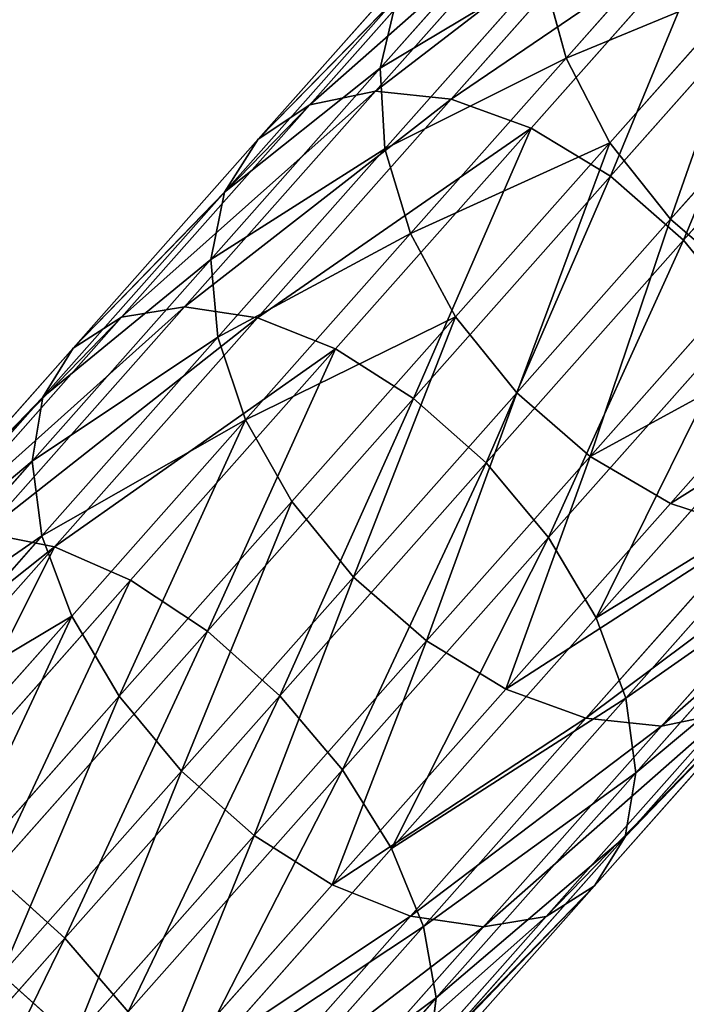
# Model space of a CAD drawing. Units: inches. Extents: x -289 to 115, y -160 to 292.
# Drawn here: x -152 to -151, y 15 to 16 of the extents above; entities that cross this region are included whole.
import ezdxf

# ---------------------------------------------------------------- set-up
doc = ezdxf.new("R2010")
doc.units = ezdxf.units.IN
doc.header["$MEASUREMENT"] = 0
doc.layers.get('0').update_dxf_attribs({"true_color": 0xff5454})

# ---------------------------------------------------------------- blocks, each defined once
blk = doc.blocks.new('Component_5')
at = {"color": 254, "true_color": 0xcad1db}
for p, q in [((1.85705, 7.90494, 18.68375), (1.90909, 7.84952, 18.75007)), ((1.8791, 7.90633, 18.66861), (1.93046, 7.85164, 18.73406)), ((1.88395, 7.90589, 18.52824), (1.92914, 7.85776, 18.59374)), ((1.83544, 7.90424, 18.43397), (1.87656, 7.86046, 18.50171)), ((1.89851, 7.90181, 18.65079), (1.94907, 7.84798, 18.71522)), ((1.83387, 7.89774, 18.69516), (1.88643, 7.84177, 18.76213)), ((1.91397, 7.8917, 18.63149), (1.96365, 7.83879, 18.69481)), ((1.81114, 7.88521, 18.70207), (1.86401, 7.82891, 18.76944)), ((1.8833, 7.88367, 18.51334), (1.87656, 7.86046, 18.50171)), ((1.8833, 7.88367, 18.51334), (1.92783, 7.83625, 18.57786)), ((1.82337, 7.88131, 18.42694), (1.86416, 7.83787, 18.49416)), ((1.92442, 7.87667, 18.61204), (1.92914, 7.85776, 18.59374)), ((1.92442, 7.87667, 18.61204), (1.97322, 7.8247, 18.67423)), ((1.7904, 7.86822, 18.70401), (1.84336, 7.81183, 18.7715)), ((1.80631, 7.86073, 18.42418), (1.84698, 7.81743, 18.4912)), ((1.87656, 7.86046, 18.50171), (1.86416, 7.83787, 18.49416)), ((1.87656, 7.86046, 18.50171), (1.92055, 7.81361, 18.56548)), ((1.92914, 7.85776, 18.59374), (1.92783, 7.83625, 18.57786)), ((1.92914, 7.85776, 18.59374), (1.97712, 7.80667, 18.65488)), ((1.88643, 7.84177, 18.76213), (1.90909, 7.84952, 18.75007)), ((1.90909, 7.84952, 18.75007), (1.93046, 7.85164, 18.73406)), ((1.90909, 7.84952, 18.75007), (1.96393, 7.79112, 18.81138)), ((1.93046, 7.85164, 18.73406), (1.94907, 7.84798, 18.71522)), ((1.93046, 7.85164, 18.73406), (1.98458, 7.79401, 18.79457)), ((1.94907, 7.84798, 18.71522), (1.96365, 7.83879, 18.69481)), ((1.94907, 7.84798, 18.71522), (2.00234, 7.79125, 18.77478)), ((1.86401, 7.82891, 18.76944), (1.88643, 7.84177, 18.76213)), ((1.88643, 7.84177, 18.76213), (1.94181, 7.78279, 18.82406)), ((1.86416, 7.83787, 18.49416), (1.84698, 7.81743, 18.4912)), ((1.86416, 7.83787, 18.49416), (1.90782, 7.79139, 18.55743)), ((1.92783, 7.83625, 18.57786), (1.92055, 7.81361, 18.56548)), ((1.92783, 7.83625, 18.57786), (1.97509, 7.78593, 18.63809)), ((1.96365, 7.83879, 18.69481), (1.97322, 7.8247, 18.67423)), ((1.96365, 7.83879, 18.69481), (2.01601, 7.78304, 18.75334)), ((1.84336, 7.81183, 18.7715), (1.86401, 7.82891, 18.76944)), ((1.86401, 7.82891, 18.76944), (1.91972, 7.76959, 18.83173)), ((1.97322, 7.8247, 18.67423), (1.97712, 7.80667, 18.65488)), ((1.97322, 7.8247, 18.67423), (2.02465, 7.76994, 18.73173)), ((1.84698, 7.81743, 18.4912), (1.82616, 7.80052, 18.49302)), ((1.84698, 7.81743, 18.4912), (1.8905, 7.77108, 18.55427)), ((1.92055, 7.81361, 18.56548), (1.90782, 7.79139, 18.55743)), ((1.92055, 7.81361, 18.56548), (1.96725, 7.76388, 18.62499)), ((1.82589, 7.79168, 18.76816), (1.84336, 7.81183, 18.7715)), ((1.84336, 7.81183, 18.7715), (1.89916, 7.7524, 18.83389)), ((1.97712, 7.80667, 18.65488), (1.97509, 7.78593, 18.63809)), ((1.97712, 7.80667, 18.65488), (2.02768, 7.75283, 18.71141)), ((1.82616, 7.80052, 18.49302), (1.86976, 7.75409, 18.55621)), ((1.82589, 7.79168, 18.76816), (1.88155, 7.73241, 18.83038)), ((1.96393, 7.79112, 18.81138), (1.98458, 7.79401, 18.79457)), ((1.98458, 7.79401, 18.79457), (2.00234, 7.79125, 18.77478)), ((1.98458, 7.79401, 18.79457), (2.04124, 7.73367, 18.8499)), ((1.90782, 7.79139, 18.55743), (1.8905, 7.77108, 18.55427)), ((1.90782, 7.79139, 18.55743), (1.95416, 7.74204, 18.61648)), ((1.94181, 7.78279, 18.82406), (1.96393, 7.79112, 18.81138)), ((1.96393, 7.79112, 18.81138), (2.02135, 7.72998, 18.86744)), ((2.00234, 7.79125, 18.77478), (2.01601, 7.78304, 18.75334)), ((2.00234, 7.79125, 18.77478), (2.05811, 7.73186, 18.82923)), ((1.80313, 7.78831, 18.49951), (1.84703, 7.74157, 18.56312)), ((1.97509, 7.78593, 18.63809), (1.96725, 7.76388, 18.62499)), ((1.97509, 7.78593, 18.63809), (2.02489, 7.73289, 18.69377)), ((1.91972, 7.76959, 18.83173), (1.94181, 7.78279, 18.82406)), ((1.94181, 7.78279, 18.82406), (1.99979, 7.72105, 18.88067)), ((2.01601, 7.78304, 18.75334), (2.02465, 7.76994, 18.73173)), ((2.01601, 7.78304, 18.75334), (2.07082, 7.72467, 18.80686)), ((1.8905, 7.77108, 18.55427), (1.86976, 7.75409, 18.55621)), ((1.8905, 7.77108, 18.55427), (1.93669, 7.72189, 18.61314)), ((1.8128, 7.76984, 18.75965), (1.86807, 7.71098, 18.82144)), ((1.89916, 7.7524, 18.83389), (1.91972, 7.76959, 18.83173)), ((1.91972, 7.76959, 18.83173), (1.97805, 7.70747, 18.88868)), ((2.02465, 7.76994, 18.73173), (2.02768, 7.75283, 18.71141)), ((2.02465, 7.76994, 18.73173), (2.0785, 7.7126, 18.7843)), ((1.96725, 7.76388, 18.62499), (1.95416, 7.74204, 18.61648)), ((1.96725, 7.76388, 18.62499), (2.01647, 7.71147, 18.68002)), ((1.86976, 7.75409, 18.55621), (1.84703, 7.74157, 18.56312)), ((1.86976, 7.75409, 18.55621), (1.91604, 7.70481, 18.61519)), ((1.88155, 7.73241, 18.83038), (1.89916, 7.7524, 18.83389)), ((1.89916, 7.7524, 18.83389), (1.95759, 7.69019, 18.89094)), ((2.02768, 7.75283, 18.71141), (2.02489, 7.73289, 18.69377)), ((2.02768, 7.75283, 18.71141), (2.08061, 7.69646, 18.76309)), ((1.80496, 7.74779, 18.74655), (1.85965, 7.68956, 18.80769)), ((1.84703, 7.74157, 18.56312), (1.82385, 7.73437, 18.57453)), ((1.84703, 7.74157, 18.56312), (1.89362, 7.69195, 18.6225)), ((1.95416, 7.74204, 18.61648), (1.93669, 7.72189, 18.61314)), ((1.95416, 7.74204, 18.61648), (2.00299, 7.69004, 18.67108)), ((1.87096, 7.6842, 18.63457), (1.82385, 7.73437, 18.57453)), ((2.02135, 7.72998, 18.86744), (2.04124, 7.73367, 18.8499)), ((1.8018, 7.73297, 18.58967), (1.84959, 7.68208, 18.65057)), ((1.86807, 7.71098, 18.82144), (1.88155, 7.73241, 18.83038)), ((1.88155, 7.73241, 18.83038), (1.93982, 7.67036, 18.88727)), ((2.02489, 7.73289, 18.69377), (2.01647, 7.71147, 18.68002)), ((2.02489, 7.73289, 18.69377), (2.07703, 7.67736, 18.74468)), ((1.99979, 7.72105, 18.88067), (2.02135, 7.72998, 18.86744)), ((2.02135, 7.72998, 18.86744), (2.0811, 7.66635, 18.91801)), ((1.80293, 7.72705, 18.72975), (1.85685, 7.66962, 18.79005)), ((1.93669, 7.72189, 18.61314), (1.91604, 7.70481, 18.61519)), ((1.93669, 7.72189, 18.61314), (1.98537, 7.67005, 18.66757)), ((1.97805, 7.70747, 18.88868), (1.99979, 7.72105, 18.88067)), ((1.99979, 7.72105, 18.88067), (2.06014, 7.65678, 18.93174)), ((1.85965, 7.68956, 18.80769), (1.86807, 7.71098, 18.82144)), ((1.86807, 7.71098, 18.82144), (1.92594, 7.64936, 18.87794)), ((2.01647, 7.71147, 18.68002), (2.00299, 7.69004, 18.67108)), ((2.01647, 7.71147, 18.68002), (2.06799, 7.6566, 18.73032)), ((1.80683, 7.70902, 18.71041), (1.85988, 7.65252, 18.76973)), ((1.95759, 7.69019, 18.89094), (1.97805, 7.70747, 18.88868)), ((1.97805, 7.70747, 18.88868), (2.03875, 7.64283, 18.94006)), ((1.91604, 7.70481, 18.61519), (1.89362, 7.69195, 18.6225)), ((1.91604, 7.70481, 18.61519), (1.96482, 7.65287, 18.66973)), ((1.8164, 7.69493, 18.68983), (1.86853, 7.63941, 18.74812)), ((1.89362, 7.69195, 18.6225), (1.87096, 7.6842, 18.63457)), ((1.89362, 7.69195, 18.6225), (1.94273, 7.63966, 18.6774)), ((1.85685, 7.66962, 18.79005), (1.85965, 7.68956, 18.80769)), ((1.85965, 7.68956, 18.80769), (1.9169, 7.6286, 18.86358)), ((1.93982, 7.67036, 18.88727), (1.95759, 7.69019, 18.89094)), ((1.95759, 7.69019, 18.89094), (2.0184, 7.62543, 18.9424)), ((2.00299, 7.69004, 18.67108), (1.98537, 7.67005, 18.66757)), ((2.00299, 7.69004, 18.67108), (2.05411, 7.6356, 18.72099)), ((1.84959, 7.68208, 18.65057), (1.83098, 7.68574, 18.66942)), ((1.83098, 7.68574, 18.66942), (1.8822, 7.6312, 18.72668)), ((1.87096, 7.6842, 18.63457), (1.84959, 7.68208, 18.65057)), ((1.9206, 7.63133, 18.69008), (1.87096, 7.6842, 18.63457)), ((1.84959, 7.68208, 18.65057), (1.89996, 7.62845, 18.70689)), ((1.85988, 7.65252, 18.76973), (1.85685, 7.66962, 18.79005)), ((1.85685, 7.66962, 18.79005), (1.91331, 7.6095, 18.84517)), ((1.92594, 7.64936, 18.87794), (1.93982, 7.67036, 18.88727)), ((1.93982, 7.67036, 18.88727), (2.00046, 7.60579, 18.9386)), ((1.98537, 7.67005, 18.66757), (1.96482, 7.65287, 18.66973)), ((1.98537, 7.67005, 18.66757), (2.03634, 7.61578, 18.71733)), ((1.86853, 7.63941, 18.74812), (1.85988, 7.65252, 18.76973)), ((1.85988, 7.65252, 18.76973), (1.91543, 7.59336, 18.82396)), ((1.96482, 7.65287, 18.66973), (1.94273, 7.63966, 18.6774)), ((1.96482, 7.65287, 18.66973), (2.01588, 7.59849, 18.71958)), ((1.9169, 7.6286, 18.86358), (1.92594, 7.64936, 18.87794)), ((1.92594, 7.64936, 18.87794), (1.98616, 7.58522, 18.92891)), ((2.0184, 7.62543, 18.9424), (2.03875, 7.64283, 18.94006)), ((1.8822, 7.6312, 18.72668), (1.86853, 7.63941, 18.74812)), ((1.86853, 7.63941, 18.74812), (1.92311, 7.58129, 18.80141)), ((1.94273, 7.63966, 18.6774), (1.9206, 7.63133, 18.69008)), ((1.94273, 7.63966, 18.6774), (1.99414, 7.58492, 18.7276)), ((1.89996, 7.62845, 18.70689), (1.8822, 7.6312, 18.72668)), ((1.8822, 7.6312, 18.72668), (1.93581, 7.57411, 18.77903)), ((1.9206, 7.63133, 18.69008), (1.89996, 7.62845, 18.70689)), ((1.97258, 7.57598, 18.74083), (1.9206, 7.63133, 18.69008)), ((1.91331, 7.6095, 18.84517), (1.9169, 7.6286, 18.86358)), ((1.9169, 7.6286, 18.86358), (1.97648, 7.56515, 18.91401)), ((1.89996, 7.62845, 18.70689), (1.95269, 7.57229, 18.75837)), ((2.00046, 7.60579, 18.9386), (2.0184, 7.62543, 18.9424)), ((2.0184, 7.62543, 18.9424), (2.08133, 7.55841, 18.98807)), ((2.03634, 7.61578, 18.71733), (2.01588, 7.59849, 18.71958)), ((1.91543, 7.59336, 18.82396), (1.91331, 7.6095, 18.84517)), ((1.91331, 7.6095, 18.84517), (1.97207, 7.54693, 18.8949))]:
    blk.add_line(p, q, dxfattribs=at)
mesh = blk.add_polyface(dxfattribs=at)
corners = [(1.83544, 7.90424, 18.43397), (1.8833, 7.88367, 18.51334), (1.87656, 7.86046, 18.50171), (1.8417, 7.92797, 18.44478)]
mesh.append_faces([[corners[k] for k in face] for face in [(0, 1, 2), (1, 0, 3)]], dxfattribs={"vtx0": -1, "color": 254})
mesh = blk.add_polyface(dxfattribs=at)
corners = [(1.88395, 7.90589, 18.52824), (1.92442, 7.87667, 18.61204), (1.92914, 7.85776, 18.59374), (1.87844, 7.92563, 18.5454)]
mesh.append_faces([[corners[k] for k in face] for face in [(0, 1, 2), (1, 0, 3)]], dxfattribs={"vtx0": -1, "color": 254})
mesh = blk.add_polyface(dxfattribs=at)
corners = [(1.83387, 7.89774, 18.69516), (1.90909, 7.84952, 18.75007), (1.85705, 7.90494, 18.68375), (1.88643, 7.84177, 18.76213)]
mesh.append_faces([[corners[k] for k in face] for face in [(0, 1, 2), (1, 0, 3)]], dxfattribs={"vtx0": -1, "color": 254})
mesh = blk.add_polyface(dxfattribs=at)
corners = [(1.85705, 7.90494, 18.68375), (1.93046, 7.85164, 18.73406), (1.8791, 7.90633, 18.66861), (1.90909, 7.84952, 18.75007)]
mesh.append_faces([[corners[k] for k in face] for face in [(0, 1, 2), (1, 0, 3)]], dxfattribs={"vtx0": -1, "color": 254})
mesh = blk.add_polyface(dxfattribs=at)
corners = [(1.8791, 7.90633, 18.66861), (1.94907, 7.84798, 18.71522), (1.89851, 7.90181, 18.65079), (1.93046, 7.85164, 18.73406)]
mesh.append_faces([[corners[k] for k in face] for face in [(0, 1, 2), (1, 0, 3)]], dxfattribs={"vtx0": -1, "color": 254})
mesh = blk.add_polyface(dxfattribs=at)
corners = [(1.8833, 7.88367, 18.51334), (1.92914, 7.85776, 18.59374), (1.92783, 7.83625, 18.57786), (1.88395, 7.90589, 18.52824)]
mesh.append_faces([[corners[k] for k in face] for face in [(0, 1, 2), (1, 0, 3)]], dxfattribs={"vtx0": -1, "color": 254})
mesh = blk.add_polyface(dxfattribs=at)
corners = [(1.82337, 7.88131, 18.42694), (1.87656, 7.86046, 18.50171), (1.86416, 7.83787, 18.49416), (1.83544, 7.90424, 18.43397)]
mesh.append_faces([[corners[k] for k in face] for face in [(0, 1, 2), (1, 0, 3)]], dxfattribs={"vtx0": -1, "color": 254})
mesh = blk.add_polyface(dxfattribs=at)
corners = [(1.89851, 7.90181, 18.65079), (1.96365, 7.83879, 18.69481), (1.91397, 7.8917, 18.63149), (1.94907, 7.84798, 18.71522)]
mesh.append_faces([[corners[k] for k in face] for face in [(0, 1, 2), (1, 0, 3)]], dxfattribs={"vtx0": -1, "color": 254})
mesh = blk.add_polyface(dxfattribs=at)
corners = [(1.86401, 7.82891, 18.76944), (1.83387, 7.89774, 18.69516), (1.81114, 7.88521, 18.70207), (1.88643, 7.84177, 18.76213)]
mesh.append_faces([[corners[k] for k in face] for face in [(0, 1, 2), (1, 0, 3)]], dxfattribs={"vtx0": -1, "color": 254})
mesh = blk.add_polyface(dxfattribs=at)
corners = [(1.92442, 7.87667, 18.61204), (1.96365, 7.83879, 18.69481), (1.97322, 7.8247, 18.67423), (1.91397, 7.8917, 18.63149)]
mesh.append_faces([[corners[k] for k in face] for face in [(0, 1, 2), (1, 0, 3)]], dxfattribs={"vtx0": -1, "color": 254})
mesh = blk.add_polyface(dxfattribs=at)
corners = [(1.84336, 7.81183, 18.7715), (1.81114, 7.88521, 18.70207), (1.7904, 7.86822, 18.70401), (1.86401, 7.82891, 18.76944)]
mesh.append_faces([[corners[k] for k in face] for face in [(0, 1, 2), (1, 0, 3)]], dxfattribs={"vtx0": -1, "color": 254})
mesh = blk.add_polyface(dxfattribs=at)
corners = [(1.87656, 7.86046, 18.50171), (1.92783, 7.83625, 18.57786), (1.92055, 7.81361, 18.56548), (1.8833, 7.88367, 18.51334)]
mesh.append_faces([[corners[k] for k in face] for face in [(0, 1, 2), (1, 0, 3)]], dxfattribs={"vtx0": -1, "color": 254})
mesh = blk.add_polyface(dxfattribs=at)
corners = [(1.82337, 7.88131, 18.42694), (1.84698, 7.81743, 18.4912), (1.80631, 7.86073, 18.42418), (1.86416, 7.83787, 18.49416)]
mesh.append_faces([[corners[k] for k in face] for face in [(0, 1, 2), (1, 0, 3)]], dxfattribs={"vtx0": -1, "color": 254})
mesh = blk.add_polyface(dxfattribs=at)
corners = [(1.92914, 7.85776, 18.59374), (1.97322, 7.8247, 18.67423), (1.97712, 7.80667, 18.65488), (1.92442, 7.87667, 18.61204)]
mesh.append_faces([[corners[k] for k in face] for face in [(0, 1, 2), (1, 0, 3)]], dxfattribs={"vtx0": -1, "color": 254})
mesh = blk.add_polyface(dxfattribs=at)
corners = [(1.82589, 7.79168, 18.76816), (1.7904, 7.86822, 18.70401), (1.77308, 7.84792, 18.70085), (1.84336, 7.81183, 18.7715)]
mesh.append_faces([[corners[k] for k in face] for face in [(0, 1, 2), (1, 0, 3)]], dxfattribs={"vtx0": -1, "color": 254})
mesh = blk.add_polyface(dxfattribs=at)
corners = [(1.80631, 7.86073, 18.42418), (1.82616, 7.80052, 18.49302), (1.78542, 7.84391, 18.42588), (1.84698, 7.81743, 18.4912)]
mesh.append_faces([[corners[k] for k in face] for face in [(0, 1, 2), (1, 0, 3)]], dxfattribs={"vtx0": -1, "color": 254})
mesh = blk.add_polyface(dxfattribs=at)
corners = [(1.86416, 7.83787, 18.49416), (1.92055, 7.81361, 18.56548), (1.90782, 7.79139, 18.55743), (1.87656, 7.86046, 18.50171)]
mesh.append_faces([[corners[k] for k in face] for face in [(0, 1, 2), (1, 0, 3)]], dxfattribs={"vtx0": -1, "color": 254})
mesh = blk.add_polyface(dxfattribs=at)
corners = [(1.92783, 7.83625, 18.57786), (1.97712, 7.80667, 18.65488), (1.97509, 7.78593, 18.63809), (1.92914, 7.85776, 18.59374)]
mesh.append_faces([[corners[k] for k in face] for face in [(0, 1, 2), (1, 0, 3)]], dxfattribs={"vtx0": -1, "color": 254})
mesh = blk.add_polyface(dxfattribs=at)
corners = [(1.88643, 7.84177, 18.76213), (1.96393, 7.79112, 18.81138), (1.90909, 7.84952, 18.75007), (1.94181, 7.78279, 18.82406)]
mesh.append_faces([[corners[k] for k in face] for face in [(0, 1, 2), (1, 0, 3)]], dxfattribs={"vtx0": -1, "color": 254})
mesh = blk.add_polyface(dxfattribs=at)
corners = [(1.90909, 7.84952, 18.75007), (1.98458, 7.79401, 18.79457), (1.93046, 7.85164, 18.73406), (1.96393, 7.79112, 18.81138)]
mesh.append_faces([[corners[k] for k in face] for face in [(0, 1, 2), (1, 0, 3)]], dxfattribs={"vtx0": -1, "color": 254})
mesh = blk.add_polyface(dxfattribs=at)
corners = [(1.93046, 7.85164, 18.73406), (2.00234, 7.79125, 18.77478), (1.94907, 7.84798, 18.71522), (1.98458, 7.79401, 18.79457)]
mesh.append_faces([[corners[k] for k in face] for face in [(0, 1, 2), (1, 0, 3)]], dxfattribs={"vtx0": -1, "color": 254})
mesh = blk.add_polyface(dxfattribs=at)
corners = [(1.94907, 7.84798, 18.71522), (2.01601, 7.78304, 18.75334), (1.96365, 7.83879, 18.69481), (2.00234, 7.79125, 18.77478)]
mesh.append_faces([[corners[k] for k in face] for face in [(0, 1, 2), (1, 0, 3)]], dxfattribs={"vtx0": -1, "color": 254})
mesh = blk.add_polyface(dxfattribs=at)
corners = [(1.91972, 7.76959, 18.83173), (1.88643, 7.84177, 18.76213), (1.86401, 7.82891, 18.76944), (1.94181, 7.78279, 18.82406)]
mesh.append_faces([[corners[k] for k in face] for face in [(0, 1, 2), (1, 0, 3)]], dxfattribs={"vtx0": -1, "color": 254})
mesh = blk.add_polyface(dxfattribs=at)
corners = [(1.86416, 7.83787, 18.49416), (1.8905, 7.77108, 18.55427), (1.84698, 7.81743, 18.4912), (1.90782, 7.79139, 18.55743)]
mesh.append_faces([[corners[k] for k in face] for face in [(0, 1, 2), (1, 0, 3)]], dxfattribs={"vtx0": -1, "color": 254})
mesh = blk.add_polyface(dxfattribs=at)
corners = [(1.92055, 7.81361, 18.56548), (1.97509, 7.78593, 18.63809), (1.96725, 7.76388, 18.62499), (1.92783, 7.83625, 18.57786)]
mesh.append_faces([[corners[k] for k in face] for face in [(0, 1, 2), (1, 0, 3)]], dxfattribs={"vtx0": -1, "color": 254})
mesh = blk.add_polyface(dxfattribs=at)
corners = [(1.97322, 7.8247, 18.67423), (2.01601, 7.78304, 18.75334), (2.02465, 7.76994, 18.73173), (1.96365, 7.83879, 18.69481)]
mesh.append_faces([[corners[k] for k in face] for face in [(0, 1, 2), (1, 0, 3)]], dxfattribs={"vtx0": -1, "color": 254})
mesh = blk.add_polyface(dxfattribs=at)
corners = [(1.89916, 7.7524, 18.83389), (1.86401, 7.82891, 18.76944), (1.84336, 7.81183, 18.7715), (1.91972, 7.76959, 18.83173)]
mesh.append_faces([[corners[k] for k in face] for face in [(0, 1, 2), (1, 0, 3)]], dxfattribs={"vtx0": -1, "color": 254})
mesh = blk.add_polyface(dxfattribs=at)
corners = [(1.97712, 7.80667, 18.65488), (2.02465, 7.76994, 18.73173), (2.02768, 7.75283, 18.71141), (1.97322, 7.8247, 18.67423)]
mesh.append_faces([[corners[k] for k in face] for face in [(0, 1, 2), (1, 0, 3)]], dxfattribs={"vtx0": -1, "color": 254})
mesh = blk.add_polyface(dxfattribs=at)
corners = [(1.84698, 7.81743, 18.4912), (1.86976, 7.75409, 18.55621), (1.82616, 7.80052, 18.49302), (1.8905, 7.77108, 18.55427)]
mesh.append_faces([[corners[k] for k in face] for face in [(0, 1, 2), (1, 0, 3)]], dxfattribs={"vtx0": -1, "color": 254})
mesh = blk.add_polyface(dxfattribs=at)
corners = [(1.90782, 7.79139, 18.55743), (1.96725, 7.76388, 18.62499), (1.95416, 7.74204, 18.61648), (1.92055, 7.81361, 18.56548)]
mesh.append_faces([[corners[k] for k in face] for face in [(0, 1, 2), (1, 0, 3)]], dxfattribs={"vtx0": -1, "color": 254})
mesh = blk.add_polyface(dxfattribs=at)
corners = [(1.88155, 7.73241, 18.83038), (1.84336, 7.81183, 18.7715), (1.82589, 7.79168, 18.76816), (1.89916, 7.7524, 18.83389)]
mesh.append_faces([[corners[k] for k in face] for face in [(0, 1, 2), (1, 0, 3)]], dxfattribs={"vtx0": -1, "color": 254})
mesh = blk.add_polyface(dxfattribs=at)
corners = [(1.97509, 7.78593, 18.63809), (2.02768, 7.75283, 18.71141), (2.02489, 7.73289, 18.69377), (1.97712, 7.80667, 18.65488)]
mesh.append_faces([[corners[k] for k in face] for face in [(0, 1, 2), (1, 0, 3)]], dxfattribs={"vtx0": -1, "color": 254})
mesh = blk.add_polyface(dxfattribs=at)
corners = [(1.86976, 7.75409, 18.55621), (1.80313, 7.78831, 18.49951), (1.82616, 7.80052, 18.49302), (1.84703, 7.74157, 18.56312)]
mesh.append_faces([[corners[k] for k in face] for face in [(0, 1, 2), (1, 0, 3)]], dxfattribs={"vtx0": -1, "color": 254})
mesh = blk.add_polyface(dxfattribs=at)
corners = [(1.86807, 7.71098, 18.82144), (1.82589, 7.79168, 18.76816), (1.8128, 7.76984, 18.75965), (1.88155, 7.73241, 18.83038)]
mesh.append_faces([[corners[k] for k in face] for face in [(0, 1, 2), (1, 0, 3)]], dxfattribs={"vtx0": -1, "color": 254})
mesh = blk.add_polyface(dxfattribs=at)
corners = [(1.96393, 7.79112, 18.81138), (2.04124, 7.73367, 18.8499), (1.98458, 7.79401, 18.79457), (2.02135, 7.72998, 18.86744)]
mesh.append_faces([[corners[k] for k in face] for face in [(0, 1, 2), (1, 0, 3)]], dxfattribs={"vtx0": -1, "color": 254})
mesh = blk.add_polyface(dxfattribs=at)
corners = [(1.98458, 7.79401, 18.79457), (2.05811, 7.73186, 18.82923), (2.00234, 7.79125, 18.77478), (2.04124, 7.73367, 18.8499)]
mesh.append_faces([[corners[k] for k in face] for face in [(0, 1, 2), (1, 0, 3)]], dxfattribs={"vtx0": -1, "color": 254})
mesh = blk.add_polyface(dxfattribs=at)
corners = [(1.90782, 7.79139, 18.55743), (1.93669, 7.72189, 18.61314), (1.8905, 7.77108, 18.55427), (1.95416, 7.74204, 18.61648)]
mesh.append_faces([[corners[k] for k in face] for face in [(0, 1, 2), (1, 0, 3)]], dxfattribs={"vtx0": -1, "color": 254})
mesh = blk.add_polyface(dxfattribs=at)
corners = [(1.94181, 7.78279, 18.82406), (2.02135, 7.72998, 18.86744), (1.96393, 7.79112, 18.81138), (1.99979, 7.72105, 18.88067)]
mesh.append_faces([[corners[k] for k in face] for face in [(0, 1, 2), (1, 0, 3)]], dxfattribs={"vtx0": -1, "color": 254})
mesh = blk.add_polyface(dxfattribs=at)
corners = [(2.00234, 7.79125, 18.77478), (2.07082, 7.72467, 18.80686), (2.01601, 7.78304, 18.75334), (2.05811, 7.73186, 18.82923)]
mesh.append_faces([[corners[k] for k in face] for face in [(0, 1, 2), (1, 0, 3)]], dxfattribs={"vtx0": -1, "color": 254})
mesh = blk.add_polyface(dxfattribs=at)
corners = [(1.84703, 7.74157, 18.56312), (1.77947, 7.78163, 18.51021), (1.80313, 7.78831, 18.49951), (1.82385, 7.73437, 18.57453)]
mesh.append_faces([[corners[k] for k in face] for face in [(0, 1, 2), (1, 0, 3)]], dxfattribs={"vtx0": -1, "color": 254})
mesh = blk.add_polyface(dxfattribs=at)
corners = [(1.96725, 7.76388, 18.62499), (2.02489, 7.73289, 18.69377), (2.01647, 7.71147, 18.68002), (1.97509, 7.78593, 18.63809)]
mesh.append_faces([[corners[k] for k in face] for face in [(0, 1, 2), (1, 0, 3)]], dxfattribs={"vtx0": -1, "color": 254})
mesh = blk.add_polyface(dxfattribs=at)
corners = [(1.97805, 7.70747, 18.88868), (1.94181, 7.78279, 18.82406), (1.91972, 7.76959, 18.83173), (1.99979, 7.72105, 18.88067)]
mesh.append_faces([[corners[k] for k in face] for face in [(0, 1, 2), (1, 0, 3)]], dxfattribs={"vtx0": -1, "color": 254})
mesh = blk.add_polyface(dxfattribs=at)
corners = [(2.02465, 7.76994, 18.73173), (2.07082, 7.72467, 18.80686), (2.0785, 7.7126, 18.7843), (2.01601, 7.78304, 18.75334)]
mesh.append_faces([[corners[k] for k in face] for face in [(0, 1, 2), (1, 0, 3)]], dxfattribs={"vtx0": -1, "color": 254})
mesh = blk.add_polyface(dxfattribs=at)
corners = [(1.8905, 7.77108, 18.55427), (1.91604, 7.70481, 18.61519), (1.86976, 7.75409, 18.55621), (1.93669, 7.72189, 18.61314)]
mesh.append_faces([[corners[k] for k in face] for face in [(0, 1, 2), (1, 0, 3)]], dxfattribs={"vtx0": -1, "color": 254})
mesh = blk.add_polyface(dxfattribs=at)
corners = [(1.86807, 7.71098, 18.82144), (1.80496, 7.74779, 18.74655), (1.85965, 7.68956, 18.80769), (1.8128, 7.76984, 18.75965)]
mesh.append_faces([[corners[k] for k in face] for face in [(0, 1, 2), (1, 0, 3)]], dxfattribs={"vtx0": -1, "color": 254})
mesh = blk.add_polyface(dxfattribs=at)
corners = [(1.95759, 7.69019, 18.89094), (1.91972, 7.76959, 18.83173), (1.89916, 7.7524, 18.83389), (1.97805, 7.70747, 18.88868)]
mesh.append_faces([[corners[k] for k in face] for face in [(0, 1, 2), (1, 0, 3)]], dxfattribs={"vtx0": -1, "color": 254})
mesh = blk.add_polyface(dxfattribs=at)
corners = [(2.02768, 7.75283, 18.71141), (2.0785, 7.7126, 18.7843), (2.08061, 7.69646, 18.76309), (2.02465, 7.76994, 18.73173)]
mesh.append_faces([[corners[k] for k in face] for face in [(0, 1, 2), (1, 0, 3)]], dxfattribs={"vtx0": -1, "color": 254})
mesh = blk.add_polyface(dxfattribs=at)
corners = [(1.96725, 7.76388, 18.62499), (2.00299, 7.69004, 18.67108), (1.95416, 7.74204, 18.61648), (2.01647, 7.71147, 18.68002)]
mesh.append_faces([[corners[k] for k in face] for face in [(0, 1, 2), (1, 0, 3)]], dxfattribs={"vtx0": -1, "color": 254})
mesh = blk.add_polyface(dxfattribs=at)
corners = [(1.86976, 7.75409, 18.55621), (1.89362, 7.69195, 18.6225), (1.84703, 7.74157, 18.56312), (1.91604, 7.70481, 18.61519)]
mesh.append_faces([[corners[k] for k in face] for face in [(0, 1, 2), (1, 0, 3)]], dxfattribs={"vtx0": -1, "color": 254})
mesh = blk.add_polyface(dxfattribs=at)
corners = [(1.93982, 7.67036, 18.88727), (1.89916, 7.7524, 18.83389), (1.88155, 7.73241, 18.83038), (1.95759, 7.69019, 18.89094)]
mesh.append_faces([[corners[k] for k in face] for face in [(0, 1, 2), (1, 0, 3)]], dxfattribs={"vtx0": -1, "color": 254})
mesh = blk.add_polyface(dxfattribs=at)
corners = [(2.02489, 7.73289, 18.69377), (2.08061, 7.69646, 18.76309), (2.07703, 7.67736, 18.74468), (2.02768, 7.75283, 18.71141)]
mesh.append_faces([[corners[k] for k in face] for face in [(0, 1, 2), (1, 0, 3)]], dxfattribs={"vtx0": -1, "color": 254})
mesh = blk.add_polyface(dxfattribs=at)
corners = [(1.85965, 7.68956, 18.80769), (1.80293, 7.72705, 18.72975), (1.85685, 7.66962, 18.79005), (1.80496, 7.74779, 18.74655)]
mesh.append_faces([[corners[k] for k in face] for face in [(0, 1, 2), (1, 0, 3)]], dxfattribs={"vtx0": -1, "color": 254})
mesh = blk.add_polyface(dxfattribs=at)
corners = [(1.89362, 7.69195, 18.6225), (1.82385, 7.73437, 18.57453), (1.84703, 7.74157, 18.56312), (1.87096, 7.6842, 18.63457)]
mesh.append_faces([[corners[k] for k in face] for face in [(0, 1, 2), (1, 0, 3)]], dxfattribs={"vtx0": -1, "color": 254})
mesh = blk.add_polyface(dxfattribs=at)
corners = [(1.95416, 7.74204, 18.61648), (1.98537, 7.67005, 18.66757), (1.93669, 7.72189, 18.61314), (2.00299, 7.69004, 18.67108)]
mesh.append_faces([[corners[k] for k in face] for face in [(0, 1, 2), (1, 0, 3)]], dxfattribs={"vtx0": -1, "color": 254})
mesh = blk.add_polyface(dxfattribs=at)
corners = [(1.84959, 7.68208, 18.65057), (1.78238, 7.73749, 18.60749), (1.8018, 7.73297, 18.58967), (1.83098, 7.68574, 18.66942)]
mesh.append_faces([[corners[k] for k in face] for face in [(0, 1, 2), (1, 0, 3)]], dxfattribs={"vtx0": -1, "color": 254})
mesh = blk.add_polyface(dxfattribs=at)
corners = [(1.87096, 7.6842, 18.63457), (1.8018, 7.73297, 18.58967), (1.82385, 7.73437, 18.57453), (1.84959, 7.68208, 18.65057)]
mesh.append_faces([[corners[k] for k in face] for face in [(0, 1, 2), (1, 0, 3)]], dxfattribs={"vtx0": -1, "color": 254})
mesh = blk.add_polyface(dxfattribs=at)
corners = [(2.02135, 7.72998, 18.86744), (2.10021, 7.67087, 18.89981), (2.04124, 7.73367, 18.8499), (2.0811, 7.66635, 18.91801)]
mesh.append_faces([[corners[k] for k in face] for face in [(0, 1, 2), (1, 0, 3)]], dxfattribs={"vtx0": -1, "color": 254})
mesh = blk.add_polyface(dxfattribs=at)
corners = [(1.92594, 7.64936, 18.87794), (1.88155, 7.73241, 18.83038), (1.86807, 7.71098, 18.82144), (1.93982, 7.67036, 18.88727)]
mesh.append_faces([[corners[k] for k in face] for face in [(0, 1, 2), (1, 0, 3)]], dxfattribs={"vtx0": -1, "color": 254})
mesh = blk.add_polyface(dxfattribs=at)
corners = [(2.01647, 7.71147, 18.68002), (2.07703, 7.67736, 18.74468), (2.06799, 7.6566, 18.73032), (2.02489, 7.73289, 18.69377)]
mesh.append_faces([[corners[k] for k in face] for face in [(0, 1, 2), (1, 0, 3)]], dxfattribs={"vtx0": -1, "color": 254})
mesh = blk.add_polyface(dxfattribs=at)
corners = [(2.06014, 7.65678, 18.93174), (2.02135, 7.72998, 18.86744), (1.99979, 7.72105, 18.88067), (2.0811, 7.66635, 18.91801)]
mesh.append_faces([[corners[k] for k in face] for face in [(0, 1, 2), (1, 0, 3)]], dxfattribs={"vtx0": -1, "color": 254})
mesh = blk.add_polyface(dxfattribs=at)
corners = [(1.85685, 7.66962, 18.79005), (1.80683, 7.70902, 18.71041), (1.85988, 7.65252, 18.76973), (1.80293, 7.72705, 18.72975)]
mesh.append_faces([[corners[k] for k in face] for face in [(0, 1, 2), (1, 0, 3)]], dxfattribs={"vtx0": -1, "color": 254})
mesh = blk.add_polyface(dxfattribs=at)
corners = [(1.93669, 7.72189, 18.61314), (1.96482, 7.65287, 18.66973), (1.91604, 7.70481, 18.61519), (1.98537, 7.67005, 18.66757)]
mesh.append_faces([[corners[k] for k in face] for face in [(0, 1, 2), (1, 0, 3)]], dxfattribs={"vtx0": -1, "color": 254})
mesh = blk.add_polyface(dxfattribs=at)
corners = [(2.03875, 7.64283, 18.94006), (1.99979, 7.72105, 18.88067), (1.97805, 7.70747, 18.88868), (2.06014, 7.65678, 18.93174)]
mesh.append_faces([[corners[k] for k in face] for face in [(0, 1, 2), (1, 0, 3)]], dxfattribs={"vtx0": -1, "color": 254})
mesh = blk.add_polyface(dxfattribs=at)
corners = [(1.92594, 7.64936, 18.87794), (1.85965, 7.68956, 18.80769), (1.9169, 7.6286, 18.86358), (1.86807, 7.71098, 18.82144)]
mesh.append_faces([[corners[k] for k in face] for face in [(0, 1, 2), (1, 0, 3)]], dxfattribs={"vtx0": -1, "color": 254})
mesh = blk.add_polyface(dxfattribs=at)
corners = [(2.01647, 7.71147, 18.68002), (2.05411, 7.6356, 18.72099), (2.00299, 7.69004, 18.67108), (2.06799, 7.6566, 18.73032)]
mesh.append_faces([[corners[k] for k in face] for face in [(0, 1, 2), (1, 0, 3)]], dxfattribs={"vtx0": -1, "color": 254})
mesh = blk.add_polyface(dxfattribs=at)
corners = [(1.85988, 7.65252, 18.76973), (1.8164, 7.69493, 18.68983), (1.86853, 7.63941, 18.74812), (1.80683, 7.70902, 18.71041)]
mesh.append_faces([[corners[k] for k in face] for face in [(0, 1, 2), (1, 0, 3)]], dxfattribs={"vtx0": -1, "color": 254})
mesh = blk.add_polyface(dxfattribs=at)
corners = [(2.0184, 7.62543, 18.9424), (1.97805, 7.70747, 18.88868), (1.95759, 7.69019, 18.89094), (2.03875, 7.64283, 18.94006)]
mesh.append_faces([[corners[k] for k in face] for face in [(0, 1, 2), (1, 0, 3)]], dxfattribs={"vtx0": -1, "color": 254})
mesh = blk.add_polyface(dxfattribs=at)
corners = [(1.91604, 7.70481, 18.61519), (1.94273, 7.63966, 18.6774), (1.89362, 7.69195, 18.6225), (1.96482, 7.65287, 18.66973)]
mesh.append_faces([[corners[k] for k in face] for face in [(0, 1, 2), (1, 0, 3)]], dxfattribs={"vtx0": -1, "color": 254})
mesh = blk.add_polyface(dxfattribs=at)
corners = [(1.8822, 7.6312, 18.72668), (1.8164, 7.69493, 18.68983), (1.83098, 7.68574, 18.66942), (1.86853, 7.63941, 18.74812)]
mesh.append_faces([[corners[k] for k in face] for face in [(0, 1, 2), (1, 0, 3)]], dxfattribs={"vtx0": -1, "color": 254})
mesh = blk.add_polyface(dxfattribs=at)
corners = [(1.94273, 7.63966, 18.6774), (1.87096, 7.6842, 18.63457), (1.89362, 7.69195, 18.6225), (1.9206, 7.63133, 18.69008)]
mesh.append_faces([[corners[k] for k in face] for face in [(0, 1, 2), (1, 0, 3)]], dxfattribs={"vtx0": -1, "color": 254})
mesh = blk.add_polyface(dxfattribs=at)
corners = [(1.9169, 7.6286, 18.86358), (1.85685, 7.66962, 18.79005), (1.91331, 7.6095, 18.84517), (1.85965, 7.68956, 18.80769)]
mesh.append_faces([[corners[k] for k in face] for face in [(0, 1, 2), (1, 0, 3)]], dxfattribs={"vtx0": -1, "color": 254})
mesh = blk.add_polyface(dxfattribs=at)
corners = [(2.00046, 7.60579, 18.9386), (1.95759, 7.69019, 18.89094), (1.93982, 7.67036, 18.88727), (2.0184, 7.62543, 18.9424)]
mesh.append_faces([[corners[k] for k in face] for face in [(0, 1, 2), (1, 0, 3)]], dxfattribs={"vtx0": -1, "color": 254})
mesh = blk.add_polyface(dxfattribs=at)
corners = [(2.00299, 7.69004, 18.67108), (2.03634, 7.61578, 18.71733), (1.98537, 7.67005, 18.66757), (2.05411, 7.6356, 18.72099)]
mesh.append_faces([[corners[k] for k in face] for face in [(0, 1, 2), (1, 0, 3)]], dxfattribs={"vtx0": -1, "color": 254})
mesh = blk.add_polyface(dxfattribs=at)
corners = [(1.89996, 7.62845, 18.70689), (1.83098, 7.68574, 18.66942), (1.84959, 7.68208, 18.65057), (1.8822, 7.6312, 18.72668)]
mesh.append_faces([[corners[k] for k in face] for face in [(0, 1, 2), (1, 0, 3)]], dxfattribs={"vtx0": -1, "color": 254})
mesh = blk.add_polyface(dxfattribs=at)
corners = [(1.9206, 7.63133, 18.69008), (1.84959, 7.68208, 18.65057), (1.87096, 7.6842, 18.63457), (1.89996, 7.62845, 18.70689)]
mesh.append_faces([[corners[k] for k in face] for face in [(0, 1, 2), (1, 0, 3)]], dxfattribs={"vtx0": -1, "color": 254})
mesh = blk.add_polyface(dxfattribs=at)
corners = [(1.91331, 7.6095, 18.84517), (1.85988, 7.65252, 18.76973), (1.91543, 7.59336, 18.82396), (1.85685, 7.66962, 18.79005)]
mesh.append_faces([[corners[k] for k in face] for face in [(0, 1, 2), (1, 0, 3)]], dxfattribs={"vtx0": -1, "color": 254})
mesh = blk.add_polyface(dxfattribs=at)
corners = [(1.98616, 7.58522, 18.92891), (1.93982, 7.67036, 18.88727), (1.92594, 7.64936, 18.87794), (2.00046, 7.60579, 18.9386)]
mesh.append_faces([[corners[k] for k in face] for face in [(0, 1, 2), (1, 0, 3)]], dxfattribs={"vtx0": -1, "color": 254})
mesh = blk.add_polyface(dxfattribs=at)
corners = [(1.98537, 7.67005, 18.66757), (2.01588, 7.59849, 18.71958), (1.96482, 7.65287, 18.66973), (2.03634, 7.61578, 18.71733)]
mesh.append_faces([[corners[k] for k in face] for face in [(0, 1, 2), (1, 0, 3)]], dxfattribs={"vtx0": -1, "color": 254})
mesh = blk.add_polyface(dxfattribs=at)
corners = [(1.91543, 7.59336, 18.82396), (1.86853, 7.63941, 18.74812), (1.92311, 7.58129, 18.80141), (1.85988, 7.65252, 18.76973)]
mesh.append_faces([[corners[k] for k in face] for face in [(0, 1, 2), (1, 0, 3)]], dxfattribs={"vtx0": -1, "color": 254})
mesh = blk.add_polyface(dxfattribs=at)
corners = [(1.96482, 7.65287, 18.66973), (1.99414, 7.58492, 18.7276), (1.94273, 7.63966, 18.6774), (2.01588, 7.59849, 18.71958)]
mesh.append_faces([[corners[k] for k in face] for face in [(0, 1, 2), (1, 0, 3)]], dxfattribs={"vtx0": -1, "color": 254})
mesh = blk.add_polyface(dxfattribs=at)
corners = [(1.98616, 7.58522, 18.92891), (1.9169, 7.6286, 18.86358), (1.97648, 7.56515, 18.91401), (1.92594, 7.64936, 18.87794)]
mesh.append_faces([[corners[k] for k in face] for face in [(0, 1, 2), (1, 0, 3)]], dxfattribs={"vtx0": -1, "color": 254})
mesh = blk.add_polyface(dxfattribs=at)
corners = [(2.08133, 7.55841, 18.98807), (2.03875, 7.64283, 18.94006), (2.0184, 7.62543, 18.9424), (2.10159, 7.57592, 18.98565)]
mesh.append_faces([[corners[k] for k in face] for face in [(0, 1, 2), (1, 0, 3)]], dxfattribs={"vtx0": -1, "color": 254})
mesh = blk.add_polyface(dxfattribs=at)
corners = [(1.93581, 7.57411, 18.77903), (1.86853, 7.63941, 18.74812), (1.8822, 7.6312, 18.72668), (1.92311, 7.58129, 18.80141)]
mesh.append_faces([[corners[k] for k in face] for face in [(0, 1, 2), (1, 0, 3)]], dxfattribs={"vtx0": -1, "color": 254})
mesh = blk.add_polyface(dxfattribs=at)
corners = [(1.99414, 7.58492, 18.7276), (1.9206, 7.63133, 18.69008), (1.94273, 7.63966, 18.6774), (1.97258, 7.57598, 18.74083)]
mesh.append_faces([[corners[k] for k in face] for face in [(0, 1, 2), (1, 0, 3)]], dxfattribs={"vtx0": -1, "color": 254})
mesh = blk.add_polyface(dxfattribs=at)
corners = [(1.95269, 7.57229, 18.75837), (1.8822, 7.6312, 18.72668), (1.89996, 7.62845, 18.70689), (1.93581, 7.57411, 18.77903)]
mesh.append_faces([[corners[k] for k in face] for face in [(0, 1, 2), (1, 0, 3)]], dxfattribs={"vtx0": -1, "color": 254})
mesh = blk.add_polyface(dxfattribs=at)
corners = [(1.97258, 7.57598, 18.74083), (1.89996, 7.62845, 18.70689), (1.9206, 7.63133, 18.69008), (1.95269, 7.57229, 18.75837)]
mesh.append_faces([[corners[k] for k in face] for face in [(0, 1, 2), (1, 0, 3)]], dxfattribs={"vtx0": -1, "color": 254})
mesh = blk.add_polyface(dxfattribs=at)
corners = [(1.97648, 7.56515, 18.91401), (1.91331, 7.6095, 18.84517), (1.97207, 7.54693, 18.8949), (1.9169, 7.6286, 18.86358)]
mesh.append_faces([[corners[k] for k in face] for face in [(0, 1, 2), (1, 0, 3)]], dxfattribs={"vtx0": -1, "color": 254})
mesh = blk.add_polyface(dxfattribs=at)
corners = [(2.06323, 7.53894, 18.98414), (2.0184, 7.62543, 18.9424), (2.00046, 7.60579, 18.9386), (2.08133, 7.55841, 18.98807)]
mesh.append_faces([[corners[k] for k in face] for face in [(0, 1, 2), (1, 0, 3)]], dxfattribs={"vtx0": -1, "color": 254})
mesh = blk.add_polyface(dxfattribs=at)
corners = [(2.03634, 7.61578, 18.71733), (2.06903, 7.5419, 18.76456), (2.01588, 7.59849, 18.71958), (2.08938, 7.55929, 18.76222)]
mesh.append_faces([[corners[k] for k in face] for face in [(0, 1, 2), (1, 0, 3)]], dxfattribs={"vtx0": -1, "color": 254})
mesh = blk.add_polyface(dxfattribs=at)
corners = [(1.97207, 7.54693, 18.8949), (1.91543, 7.59336, 18.82396), (1.97324, 7.5318, 18.87289), (1.91331, 7.6095, 18.84517)]
mesh.append_faces([[corners[k] for k in face] for face in [(0, 1, 2), (1, 0, 3)]], dxfattribs={"vtx0": -1, "color": 254})
blk = doc.blocks.new('Component_6')
at = {"extrusion": (0, 0, -1), "zscale": -1}
blk.add_blockref('Component_5', (-20.9912, 0), dxfattribs=at)

msp = doc.modelspace()

# ---------------------------------------------------------------- block references
at = {"yscale": 1.06}
msp.add_blockref('Component_6', (-170.47822, 7.16282, 0.12928), dxfattribs=at)

doc.saveas('drawing.dxf')
